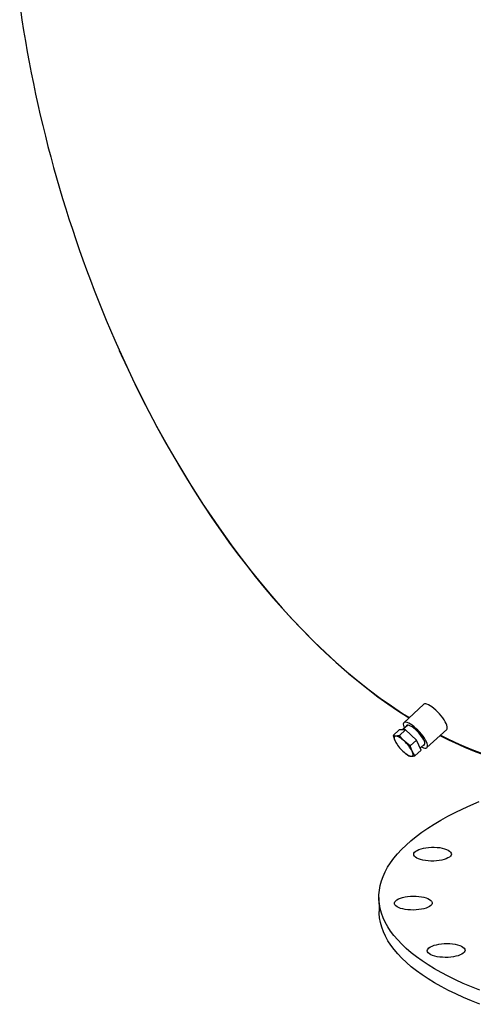
# Model space of a CAD drawing. Units: inches. Extents: x 20 to 420, y 20 to 315.
# Drawn here: x 232 to 247, y 208 to 241 of the extents above; entities that cross this region are included whole.
import ezdxf

# ---------------------------------------------------------------- set-up
doc = ezdxf.new("R2010")
doc.units = ezdxf.units.IN
doc.header["$LTSCALE"] = 40
doc.header["$MEASUREMENT"] = 0

msp = doc.modelspace()

# ---------------------------------------------------------------- linework, layer by layer
at = {"color": 7, "linetype": 'Continuous', "lineweight": 25}
for p, q in [((245.1009, 217.9163), (244.4466, 217.3107)), ((244.0926, 216.8847), (244.2935, 217.0707)), ((244.4985, 217.0699), (244.2935, 217.0707)), ((244.2976, 216.8839), (244.4985, 217.0699)), ((244.5711, 217.2318), (244.3966, 217.0703)), ((244.8592, 216.7355), (244.4985, 217.0699)), ((245.2107, 216.485), (245.8651, 217.0907)), ((244.6582, 216.5495), (244.8592, 216.7355)), ((245.0148, 216.402), (244.8592, 216.7355)), ((245.6566, 216.8977), (245.9001, 216.7771)), ((244.2066, 216.6075), (244.2133, 216.5976)), ((244.8138, 216.216), (245.0148, 216.402)), ((244.9835, 216.4689), (245.1417, 216.6153)), ((244.4818, 216.3075), (244.4861, 216.3041)), ((243.6178, 211.5151), (243.6236, 211.0502))]:
    msp.add_line(p, q, dxfattribs=at)
at = {"color": 7, "linetype": 'Continuous', "lineweight": 25, "flags": 128}
for points in [[(231.7026, 241.1283), (231.7783, 240.6111)], [(235.0007, 229.667), (235.188, 229.2556), (235.4473, 228.7058), (235.7135, 228.163), (235.9865, 227.6276), (236.2662, 227.1001), (236.5522, 226.5807), (236.8445, 226.0698), (237.1428, 225.5678), (237.4469, 225.075), (237.7566, 224.5917), (238.0717, 224.1183), (238.392, 223.6551), (238.7172, 223.2025), (239.0472, 222.7606), (239.3816, 222.33), (239.7204, 221.9107), (240.0632, 221.5031), (240.4098, 221.1076), (240.76, 220.7243), (241.1135, 220.3536), (241.4701, 219.9956), (241.8296, 219.6506), (242.1916, 219.319), (242.5561, 219.0008), (242.9226, 218.6963), (243.2909, 218.4057), (243.6609, 218.1293), (244.0322, 217.8672), (244.4046, 217.6195), (244.6278, 217.4784)], [(235.0074, 229.6523), (235.0726, 229.5061), (235.2957, 229.023), (235.5243, 228.545), (235.7581, 228.0725), (235.9971, 227.6056), (236.2411, 227.1446), (236.4901, 226.6898), (236.7439, 226.2413), (237.0023, 225.7994), (237.2653, 225.3644), (237.5327, 224.9365), (237.8044, 224.5158), (238.0802, 224.1027), (238.36, 223.6973), (238.6436, 223.2998), (238.931, 222.9104), (239.2219, 222.5294), (239.5162, 222.1569), (239.8138, 221.7931), (240.1145, 221.4383), (240.4182, 221.0925), (240.7247, 220.7561), (241.0338, 220.4291), (241.3454, 220.1117), (241.6594, 219.8042), (241.9755, 219.5066), (242.2937, 219.2191), (242.6137, 218.9419), (242.9354, 218.6752), (243.2587, 218.419), (243.5833, 218.1735), (243.9091, 217.9389), (244.2359, 217.7152), (244.5636, 217.5026), (244.6179, 217.4693)], [(245.8651, 217.0907), (245.8776, 217.1077), (245.8854, 217.1386), (245.8833, 217.1785), (245.8714, 217.2264), (245.8499, 217.2811), (245.8193, 217.3413), (245.7805, 217.4055), (245.7343, 217.4721), (245.682, 217.5395), (245.6248, 217.6059), (245.564, 217.6699), (245.5013, 217.7298), (245.4382, 217.7841), (245.3761, 217.8315), (245.3167, 217.8708), (245.2613, 217.9011), (245.2114, 217.9215), (245.1682, 217.9317), (245.1328, 217.9314), (245.106, 217.9205), (245.1009, 217.9163)], [(245.0291, 216.5111), (245.0504, 216.5003), (245.1002, 216.4798), (245.1434, 216.4697), (245.1789, 216.47), (245.2057, 216.4809), (245.2232, 216.502), (245.231, 216.5329), (245.2289, 216.5728), (245.217, 216.6207), (245.1955, 216.6754), (245.1649, 216.7356), (245.1261, 216.7998), (245.08, 216.8664), (245.0276, 216.9338), (244.9704, 217.0003), (244.9097, 217.0642), (244.8469, 217.1241), (244.7838, 217.1784), (244.7217, 217.2258), (244.6623, 217.2651), (244.6069, 217.2954), (244.5571, 217.3158), (244.5139, 217.326), (244.4784, 217.3257), (244.4516, 217.3148), (244.4341, 217.2936), (244.4263, 217.2627), (244.4284, 217.2229), (244.4403, 217.175), (244.4585, 217.1276)], [(245.0862, 216.5639), (245.09, 216.564), (245.1167, 216.5703), (245.134, 216.5872), (245.1416, 216.614), (245.1391, 216.65), (245.1267, 216.694), (245.1046, 216.7445), (245.0737, 216.7999), (245.0349, 216.8585), (244.9895, 216.9183), (244.9389, 216.9775), (244.8848, 217.0341), (244.8288, 217.0864), (244.7729, 217.1326), (244.7187, 217.1712), (244.6681, 217.2011), (244.6227, 217.2212), (244.5838, 217.2309), (244.5528, 217.2299), (244.5307, 217.2182), (244.5182, 217.1963), (244.5156, 217.1804)], [(244.1779, 216.8684), (244.1312, 216.8728), (244.0926, 216.8847)], [(244.0926, 216.8847), (244.1186, 216.7903), (244.1532, 216.702)], [(244.1779, 216.8684), (244.1569, 216.8656), (244.1407, 216.8572), (244.1296, 216.8432), (244.1237, 216.824), (244.1231, 216.7998), (244.1279, 216.771), (244.138, 216.7383), (244.1532, 216.702)], [(244.1532, 216.702), (244.1966, 216.6228), (244.2073, 216.608)], [(244.2976, 216.8839), (244.2342, 216.8724), (244.1779, 216.8684)], [(244.4607, 216.7008), (244.4197, 216.7372), (244.379, 216.7701), (244.3393, 216.7989), (244.3012, 216.8233), (244.2655, 216.8427), (244.2326, 216.8568), (244.2033, 216.8654), (244.1779, 216.8684)], [(244.4607, 216.7008), (244.3751, 216.7886), (244.2976, 216.8839)], [(244.6582, 216.5495), (244.5562, 216.6208), (244.4607, 216.7008)], [(245.6431, 216.8853), (245.862, 216.774), (245.9479, 216.7322)], [(245.9001, 216.7771), (246.2741, 216.6042), (246.6477, 216.4467), (247.0206, 216.3047)], [(245.9479, 216.7322), (246.1216, 216.65), (246.4509, 216.5031), (246.7798, 216.368), (247.1083, 216.2446), (247.436, 216.1332), (247.7629, 216.0338), (248.0888, 215.9464), (248.4134, 215.871), (248.7367, 215.8077), (249.0584, 215.7566), (249.3783, 215.7176), (249.6963, 215.6907), (250.0122, 215.6761), (250.3258, 215.6735), (250.637, 215.6832), (250.9456, 215.7049), (251.2514, 215.7388), (251.5544, 215.7848), (251.7316, 215.819)], [(244.7188, 216.3669), (244.6845, 216.4544), (244.6582, 216.5495)], [(244.4113, 216.3681), (244.4523, 216.3317), (244.493, 216.2988), (244.5327, 216.2699), (244.5708, 216.2456), (244.6065, 216.2262), (244.6394, 216.2121), (244.6688, 216.2034), (244.6941, 216.2005)], [(244.4867, 216.3049), (244.506, 216.2887), (244.6088, 216.2168)], [(244.6088, 216.2168), (244.6471, 216.205), (244.6941, 216.2005)], [(244.6941, 216.2005), (244.7151, 216.2033), (244.7313, 216.2117), (244.7424, 216.2257), (244.7483, 216.2449), (244.7489, 216.2691), (244.7441, 216.2978), (244.734, 216.3306), (244.7188, 216.3669)], [(244.6941, 216.2005), (244.7499, 216.2045), (244.8138, 216.216)], [(244.8138, 216.216), (244.7627, 216.2871), (244.7188, 216.3669)], [(246.9621, 208.4419), (246.6843, 208.5526), (246.4169, 208.6667), (246.1602, 208.7841), (245.9146, 208.9048), (245.6802, 209.0284), (245.4574, 209.155), (245.2463, 209.2844), (245.0473, 209.4164), (244.8604, 209.5509), (244.6861, 209.6878), (244.5243, 209.8268), (244.3754, 209.9679), (244.2394, 210.1108), (244.1166, 210.2555), (244.007, 210.4018), (243.9108, 210.5494), (243.8281, 210.6983), (243.759, 210.8482), (243.7035, 210.9991), (243.6618, 211.1507), (243.6338, 211.3029), (243.6196, 211.4554), (243.6192, 211.6083), (243.6326, 211.7611), (243.6599, 211.9139), (243.7009, 212.0664), (243.7556, 212.2185), (243.824, 212.37), (243.9059, 212.5207), (244.0014, 212.6704), (244.1102, 212.8191), (244.2323, 212.9664), (244.3676, 213.1124), (244.5158, 213.2567), (244.6768, 213.3993), (244.8505, 213.54), (245.0367, 213.6786), (245.2351, 213.815), (245.4455, 213.9491), (245.6677, 214.0806), (245.9014, 214.2094), (246.1465, 214.3354), (246.4025, 214.4585), (246.6693, 214.5785), (246.9466, 214.6953)], [(245.0772, 212.7527), (245.0008, 212.7716), (244.9332, 212.7946), (244.876, 212.8212), (244.8304, 212.8506), (244.7974, 212.8824), (244.7779, 212.9158), (244.7722, 212.9501), (244.7804, 212.9844), (244.8024, 213.018), (244.8378, 213.0502), (244.8856, 213.0802), (244.9448, 213.1074), (245.0141, 213.1312), (245.092, 213.151), (245.1767, 213.1663), (245.2663, 213.177), (245.3589, 213.1826), (245.4523, 213.1832), (245.5444, 213.1786), (245.6333, 213.1689), (245.7169, 213.1545), (245.7933, 213.1356), (245.8609, 213.1126), (245.9182, 213.0861), (245.9638, 213.0566), (245.9967, 213.0248), (246.0163, 212.9914), (246.022, 212.9572), (246.0137, 212.9228), (245.9917, 212.8892), (245.9564, 212.857), (245.9086, 212.827), (245.8494, 212.7998), (245.78, 212.7761), (245.7021, 212.7563), (245.6174, 212.7409), (245.5278, 212.7302), (245.4353, 212.7246), (245.3419, 212.7241), (245.2497, 212.7287), (245.1608, 212.7383), (245.0772, 212.7527)], [(244.6679, 211.1031), (244.5767, 211.1096), (244.4896, 211.1211), (244.4084, 211.1372), (244.3351, 211.1577), (244.2712, 211.1821), (244.2182, 211.2098), (244.1773, 211.2403), (244.1493, 211.2727), (244.1349, 211.3065), (244.1344, 211.3409), (244.1479, 211.375), (244.175, 211.4082), (244.2151, 211.4396), (244.2673, 211.4687), (244.3305, 211.4947), (244.4032, 211.517), (244.4839, 211.5352), (244.5706, 211.5488), (244.6616, 211.5576), (244.7547, 211.5614), (244.8479, 211.56), (244.939, 211.5535), (245.0262, 211.542), (245.1073, 211.5258), (245.1806, 211.5053), (245.2445, 211.481), (245.2975, 211.4532), (245.3385, 211.4228), (245.3664, 211.3903), (245.3808, 211.3565), (245.3813, 211.3222), (245.3679, 211.288), (245.3408, 211.2549), (245.3007, 211.2234), (245.2484, 211.1944), (245.1853, 211.1684), (245.1125, 211.1461), (245.0319, 211.1279), (244.9451, 211.1142), (244.8541, 211.1055), (244.761, 211.1017), (244.6679, 211.1031)], [(246.9678, 207.977), (246.69, 208.0876), (246.4226, 208.2018), (246.166, 208.3192), (245.9203, 208.4398), (245.686, 208.5635), (245.4631, 208.6901), (245.2521, 208.8195), (245.053, 208.9515), (244.8662, 209.086), (244.6918, 209.2229), (244.5301, 209.3619), (244.3811, 209.503), (244.2452, 209.6459), (244.1223, 209.7906), (244.0128, 209.9368), (243.9166, 210.0845), (243.8339, 210.2333), (243.7647, 210.3833), (243.7093, 210.5342), (243.6675, 210.6858), (243.6395, 210.8379), (243.6253, 210.9905), (243.6236, 211.0502)], [(246.0015, 209.5398), (245.9095, 209.5329), (245.8161, 209.531), (245.7234, 209.5344), (245.6335, 209.5427), (245.5484, 209.556), (245.47, 209.5738), (245.4001, 209.5959), (245.3401, 209.6216), (245.2915, 209.6504), (245.2553, 209.6817), (245.2324, 209.7147), (245.2232, 209.7488), (245.228, 209.7832), (245.2466, 209.817), (245.2786, 209.8496), (245.3234, 209.8803), (245.3799, 209.9082), (245.4468, 209.9329), (245.5227, 209.9537), (245.6059, 209.9703), (245.6945, 209.9821), (245.7865, 209.989), (245.8798, 209.9908), (245.9725, 209.9875), (246.0624, 209.9791), (246.1475, 209.9659), (246.2259, 209.948), (246.2959, 209.926), (246.3558, 209.9003), (246.4044, 209.8715), (246.4406, 209.8402), (246.4636, 209.8072), (246.4728, 209.7731), (246.468, 209.7387), (246.4494, 209.7049), (246.4173, 209.6722), (246.3726, 209.6416), (246.3161, 209.6137), (246.2491, 209.589), (246.1732, 209.5681), (246.0901, 209.5516), (246.0015, 209.5398)]]:
    msp.add_lwpolyline(points, dxfattribs=at)
at = {"color": 7, "linetype": 'Continuous', "lineweight": 25}
for centre, radius, start, end in [((274.0139, 247.1006), 42.7313, 188.73519, 204.0782), ((245.1999, 217.2443), 1.1788, 207.39051, 228.01586), ((243.6722, 215.8245), 1.1788, 27.39051, 48.01586)]:
    msp.add_arc(centre, radius, start, end, dxfattribs=at)

doc.saveas('drawing.dxf')
